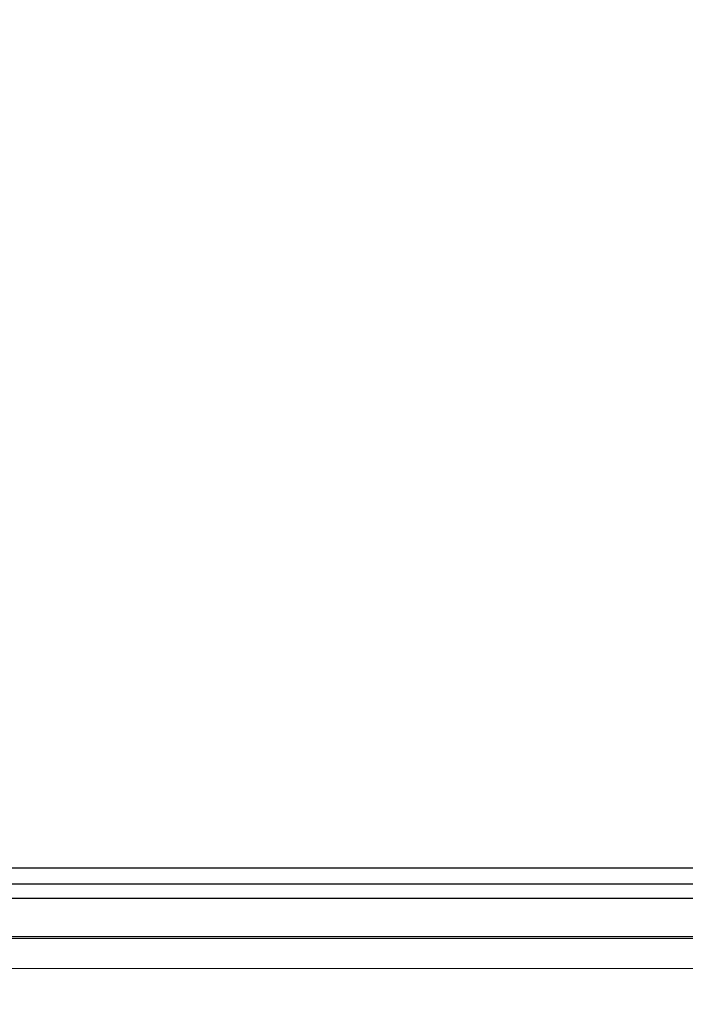
# Model space of a CAD drawing. Units: millimetres. Extents: x 0 to 12075, y 8925 to 17464.
# Drawn here: x 2429 to 2471, y 11901 to 11962 of the extents above; entities that cross this region are included whole.
import ezdxf

# ---------------------------------------------------------------- set-up
doc = ezdxf.new("R2010")
doc.units = ezdxf.units.MM
doc.header["$LTSCALE"] = 50
doc.layers.add('Dimension', color=3, linetype='Continuous')
doc.layers.add('Left$2', color=7, linetype='Continuous')
doc.styles.get("Standard").update_dxf_attribs({"font": 'ARIsoP1.shx'})
doc.dimstyles.new('0DP', dxfattribs={"dimscale": 20, "dimtxt": 2.5, "dimasz": 1.5, "dimexe": 1.5, "dimexo": 1, "dimgap": 1, "dimtad": 1, "dimdec": 0, "dimzin": 0, "dimdsep": 46, "dimtxsty": 'Standard', "dimcen": 0, "dimclrd": 256, "dimclre": 256, "dimclrt": 256, "dimadec": 0, "dimazin": 0, "dimtfac": 1, "dimtdec": 4, "dimtofl": 0, "dimtmove": 0, "dimatfit": 3, "dimfxl": 1, "dimtolj": 1, "dimtzin": 0, "dimlwd": -1, "dimlwe": -1, "dimarcsym": 0})

# ---------------------------------------------------------------- blocks, each defined once
blk = doc.blocks.new('*D888')
at = {"layer": 'Defpoints', "color": 0}
for p in [(2657.454, 12719.065), (2247.454, 11933.144), (2657.454, 11900.651)]:
    blk.add_point(p, dxfattribs=at)
at = {"layer": 'Dimension'}
for p, q in [((2247.454, 11953.144), (2247.454, 12749.065)), ((2657.454, 11920.651), (2657.454, 12749.065)), ((2277.454, 12719.065), (2627.454, 12719.065))]:
    blk.add_line(p, q, dxfattribs=at)
for points in [[(2277.454, 12724.065), (2277.454, 12714.065), (2247.454, 12719.065)], [(2627.454, 12714.065), (2627.454, 12724.065), (2657.454, 12719.065)]]:
    blk.add_solid(points, dxfattribs=at)
at = {"layer": 'Dimension', "lineweight": 18, "insert": (2452.454, 12766.67), "char_height": 50, "attachment_point": 5}
blk.add_mtext('\\A1;410 (150kW) ', dxfattribs=at)

msp = doc.modelspace()

# ---------------------------------------------------------------- linework, layer by layer
for p, q in [((2362.457, 11909.127, 565.375), (2491.542, 11909.127, 565.375)), ((2361.518, 11908.129, 565.375), (2491.374, 11908.129, 565.375)), ((2347.055, 11907.245, 565.375), (2507.86, 11907.245, 565.375)), ((2344.707, 11904.749, 565.375), (2510.207, 11904.749, 565.375))]:
    msp.add_line(p, q)
at = {"layer": 'Left$2', "linetype": 'Continuous', "lineweight": 18, "extrusion": (1, 0, -1.83697e-16)}
msp.add_line((2307.054, 11904.864, 565.375), (2599.454, 11904.864, 565.375), dxfattribs=at)
at = {"layer": 'Left$2', "linetype": 'Continuous', "lineweight": 13, "extrusion": (1, 0, -1.83697e-16)}
msp.add_line((2599.454, 11902.864, 565.375), (2307.054, 11902.864, 565.375), dxfattribs=at)

# ---------------------------------------------------------------- dimensions: what is measured, and where the dimension line sits
at = {"layer": 'Dimension', "lineweight": 18}
dim = msp.add_linear_dim(base=(2657.454, 12719.065), p1=(2247.454, 11933.144, 565.375), p2=(2657.454, 11900.651, 565.375), text='<> (150kW) ', dimstyle='0DP', override={"dimlfac": 1}, dxfattribs=at)
dim.commit()
dim.dimension.update_dxf_attribs({"geometry": '*D888', "text_midpoint": (2452.454, 12766.67)})

doc.saveas('drawing.dxf')
